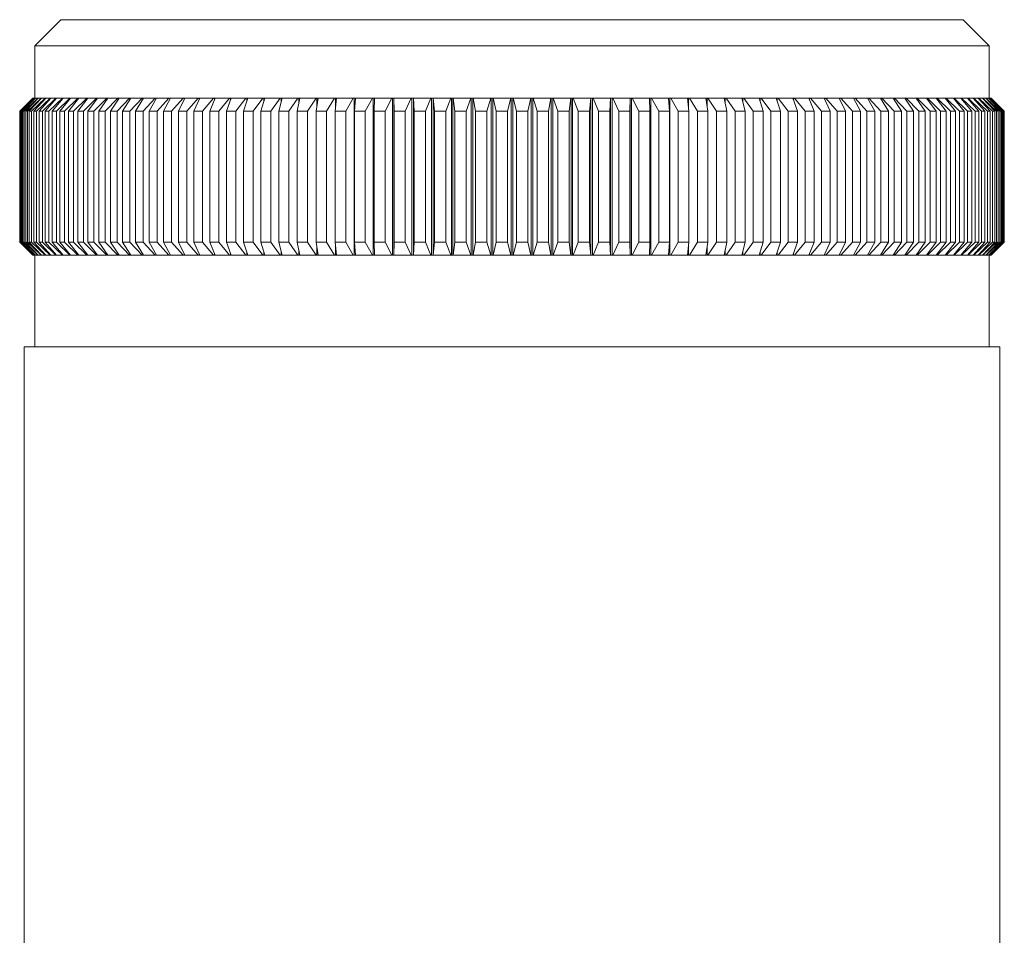
# Model space of a CAD drawing. Units: millimetres. Extents: x 10 to 584, y 10 to 410.
# Drawn here: x 496 to 533, y 232 to 267 of the extents above; entities that cross this region are included whole.
import ezdxf

# ---------------------------------------------------------------- set-up
doc = ezdxf.new("R2010")
doc.units = ezdxf.units.MM
doc.header["$LTSCALE"] = 2

msp = doc.modelspace()

# ---------------------------------------------------------------- linework, layer by layer
at = {"color": 7, "linetype": 'Continuous', "lineweight": 15}
for p, q in [((497.191, 267.231), (496.191, 266.231)), ((497.191, 267.231), (531.691, 267.231)), ((532.691, 266.231), (531.691, 267.231)), ((496.191, 266.231), (496.191, 264.231)), ((532.691, 266.231), (496.191, 266.231)), ((532.691, 264.231), (532.691, 266.231)), ((496.116, 264.231), (495.616, 263.731)), ((495.618, 263.731), (496.12, 264.231)), ((496.121, 264.231), (495.625, 263.731)), ((495.643, 263.731), (496.15, 264.231)), ((496.155, 264.231), (495.666, 263.731)), ((495.702, 263.731), (496.212, 264.231)), ((496.221, 264.231), (495.739, 263.731)), ((495.793, 263.731), (496.307, 264.231)), ((496.319, 264.231), (495.845, 263.731)), ((495.918, 263.731), (496.433, 264.231)), ((496.449, 264.231), (495.984, 263.731)), ((496.074, 263.731), (496.591, 264.231)), ((496.116, 264.231), (496.12, 264.231)), ((496.121, 264.231), (496.12, 264.231)), ((496.121, 264.231), (496.15, 264.231)), ((496.155, 264.231), (496.15, 264.231)), ((496.611, 264.231), (496.155, 263.731)), ((496.155, 264.231), (496.212, 264.231)), ((496.221, 264.231), (496.212, 264.231)), ((496.221, 264.231), (496.307, 264.231)), ((496.263, 263.731), (496.78, 264.231)), ((496.319, 264.231), (496.307, 264.231)), ((496.319, 264.231), (496.433, 264.231)), ((496.803, 264.231), (496.358, 263.731)), ((496.449, 264.231), (496.433, 264.231)), ((496.449, 264.231), (496.591, 264.231)), ((496.484, 263.731), (497, 264.231)), ((496.611, 264.231), (496.591, 264.231)), ((497.027, 264.231), (496.593, 263.731)), ((496.611, 264.231), (496.78, 264.231)), ((496.736, 263.731), (497.251, 264.231)), ((496.803, 264.231), (496.78, 264.231)), ((496.803, 264.231), (497, 264.231)), ((497.281, 264.231), (496.86, 263.731)), ((497.027, 264.231), (497, 264.231)), ((497.02, 263.731), (497.532, 264.231)), ((497.027, 264.231), (497.251, 264.231)), ((497.565, 264.231), (497.157, 263.731)), ((497.281, 264.231), (497.251, 264.231)), ((497.281, 264.231), (497.532, 264.231)), ((497.334, 263.731), (497.842, 264.231)), ((497.879, 264.231), (497.484, 263.731)), ((497.565, 264.231), (497.532, 264.231)), ((497.565, 264.231), (497.842, 264.231)), ((497.677, 263.731), (498.182, 264.231)), ((498.222, 264.231), (497.841, 263.731)), ((497.879, 264.231), (497.842, 264.231)), ((497.879, 264.231), (498.182, 264.231)), ((498.051, 263.731), (498.55, 264.231)), ((498.222, 264.231), (498.182, 264.231)), ((498.222, 264.231), (498.55, 264.231)), ((498.593, 264.231), (498.228, 263.731)), ((498.453, 263.731), (498.946, 264.231)), ((498.593, 264.231), (498.55, 264.231)), ((498.593, 264.231), (498.946, 264.231)), ((498.992, 264.231), (498.642, 263.731)), ((498.883, 263.731), (499.369, 264.231)), ((498.992, 264.231), (498.946, 264.231)), ((498.992, 264.231), (499.369, 264.231)), ((499.419, 264.231), (499.085, 263.731)), ((499.341, 263.731), (499.819, 264.231)), ((499.419, 264.231), (499.369, 264.231)), ((499.419, 264.231), (499.819, 264.231)), ((499.871, 264.231), (499.554, 263.731)), ((499.87, 264.231), (499.819, 264.231)), ((499.824, 263.731), (500.294, 264.231)), ((499.871, 264.231), (499.87, 264.231)), ((499.871, 264.231), (500.294, 264.231)), ((500.349, 264.231), (500.05, 263.731)), ((500.344, 264.231), (500.294, 264.231)), ((500.334, 263.731), (500.795, 264.231)), ((500.349, 264.231), (500.344, 264.231)), ((500.349, 264.231), (500.795, 264.231)), ((500.852, 264.231), (500.571, 263.731)), ((500.843, 264.231), (500.795, 264.231)), ((500.852, 264.231), (500.843, 264.231)), ((500.852, 264.231), (501.319, 264.231)), ((500.868, 263.731), (501.319, 264.231)), ((501.379, 264.231), (501.116, 263.731)), ((501.366, 264.231), (501.319, 264.231)), ((501.379, 264.231), (501.366, 264.231)), ((501.379, 264.231), (501.866, 264.231)), ((501.427, 263.731), (501.866, 264.231)), ((501.929, 264.231), (501.684, 263.731)), ((501.912, 264.231), (501.866, 264.231)), ((501.929, 264.231), (501.912, 264.231)), ((501.929, 264.231), (502.435, 264.231)), ((502.007, 263.731), (502.435, 264.231)), ((502.5, 264.231), (502.275, 263.731)), ((502.48, 264.231), (502.435, 264.231)), ((502.5, 264.231), (502.48, 264.231)), ((502.5, 264.231), (503.025, 264.231)), ((502.61, 263.731), (503.025, 264.231)), ((503.093, 264.231), (502.887, 263.731)), ((503.069, 264.231), (503.025, 264.231)), ((503.093, 264.231), (503.069, 264.231)), ((503.093, 264.231), (503.635, 264.231)), ((503.234, 263.731), (503.635, 264.231)), ((503.705, 264.231), (503.52, 263.731)), ((503.678, 264.231), (503.635, 264.231)), ((503.705, 264.231), (503.678, 264.231)), ((503.705, 264.231), (504.265, 264.231)), ((503.877, 263.731), (504.265, 264.231)), ((504.337, 264.231), (504.172, 263.731)), ((504.306, 264.231), (504.265, 264.231)), ((504.337, 264.231), (504.306, 264.231)), ((504.337, 264.231), (504.912, 264.231)), ((504.539, 263.731), (504.912, 264.231)), ((504.986, 264.231), (504.841, 263.731)), ((504.951, 264.231), (504.912, 264.231)), ((504.986, 264.231), (504.951, 264.231)), ((504.986, 264.231), (505.576, 264.231)), ((505.218, 263.731), (505.576, 264.231)), ((505.651, 264.231), (505.528, 263.731)), ((505.613, 264.231), (505.576, 264.231)), ((505.649, 264.231), (505.613, 264.231)), ((505.651, 264.231), (505.649, 264.231)), ((505.651, 264.231), (506.255, 264.231)), ((505.913, 263.731), (506.255, 264.231)), ((506.332, 264.231), (506.23, 263.731)), ((506.291, 264.231), (506.255, 264.231)), ((506.327, 264.231), (506.291, 264.231)), ((506.332, 264.231), (506.327, 264.231)), ((506.332, 264.231), (506.949, 264.231)), ((506.623, 263.731), (506.949, 264.231)), ((507.027, 264.231), (506.947, 263.731)), ((506.983, 264.231), (506.949, 264.231)), ((507.019, 264.231), (506.983, 264.231)), ((507.028, 264.231), (507.019, 264.231)), ((507.027, 264.231), (507.656, 264.231)), ((507.347, 263.731), (507.656, 264.231)), ((507.688, 264.231), (507.656, 264.231)), ((507.736, 264.231), (507.676, 263.731)), ((507.723, 264.231), (507.688, 264.231)), ((507.736, 264.231), (507.723, 264.231)), ((507.736, 264.231), (508.374, 264.231)), ((508.084, 263.731), (508.374, 264.231)), ((508.405, 264.231), (508.374, 264.231)), ((508.405, 264.231), (508.405, 258.231)), ((508.44, 264.231), (508.405, 264.231)), ((508.456, 264.231), (508.418, 263.731)), ((508.456, 264.231), (508.44, 264.231)), ((508.456, 264.231), (509.104, 264.231)), ((508.831, 263.731), (509.104, 264.231)), ((509.132, 264.231), (509.104, 264.231)), ((509.132, 264.231), (509.132, 258.231)), ((509.167, 264.231), (509.132, 264.231)), ((509.186, 264.231), (509.167, 264.231)), ((509.186, 264.231), (509.17, 263.731)), ((509.186, 264.231), (509.842, 264.231)), ((509.589, 263.731), (509.842, 264.231)), ((509.869, 264.231), (509.842, 264.231)), ((509.869, 264.231), (509.869, 258.231)), ((509.903, 264.231), (509.869, 264.231)), ((509.925, 264.231), (509.903, 264.231)), ((509.925, 264.231), (509.925, 258.231)), ((509.926, 264.231), (509.925, 264.231)), ((509.926, 264.231), (509.931, 263.731)), ((509.926, 264.231), (510.589, 264.231)), ((510.355, 263.731), (510.589, 264.231)), ((510.614, 264.231), (510.589, 264.231)), ((510.614, 264.231), (510.614, 258.231)), ((510.647, 264.231), (510.614, 264.231)), ((510.671, 264.231), (510.647, 264.231)), ((510.671, 264.231), (510.671, 258.231)), ((510.674, 264.231), (510.671, 264.231)), ((510.674, 264.231), (510.701, 263.731)), ((510.674, 264.231), (511.343, 264.231)), ((511.128, 263.731), (511.343, 264.231)), ((511.366, 264.231), (511.343, 264.231)), ((511.366, 264.231), (511.366, 258.231)), ((511.398, 264.231), (511.366, 264.231)), ((511.423, 264.231), (511.398, 264.231)), ((511.423, 264.231), (511.423, 258.231)), ((511.428, 264.231), (511.423, 264.231)), ((511.428, 264.231), (511.477, 263.731)), ((511.428, 264.231), (512.102, 264.231)), ((511.907, 263.731), (512.102, 264.231)), ((512.123, 264.231), (512.102, 264.231)), ((512.123, 264.231), (512.123, 258.231)), ((512.154, 264.231), (512.123, 264.231)), ((512.18, 264.231), (512.154, 264.231)), ((512.18, 264.231), (512.18, 258.231)), ((512.188, 264.231), (512.18, 264.231)), ((512.188, 264.231), (512.258, 263.731)), ((512.188, 264.231), (512.865, 264.231)), ((512.69, 263.731), (512.865, 264.231)), ((512.884, 264.231), (512.865, 264.231)), ((512.884, 264.231), (512.884, 258.231)), ((512.914, 264.231), (512.884, 264.231)), ((512.941, 264.231), (512.914, 264.231)), ((512.941, 264.231), (512.941, 258.231)), ((512.951, 264.231), (512.941, 264.231)), ((512.951, 264.231), (513.043, 263.731)), ((512.951, 264.231), (513.631, 264.231)), ((513.476, 263.731), (513.631, 264.231)), ((513.647, 264.231), (513.631, 264.231)), ((513.647, 264.231), (513.647, 258.231)), ((513.677, 264.231), (513.647, 264.231)), ((513.705, 264.231), (513.677, 264.231)), ((513.705, 264.231), (513.705, 258.231)), ((513.717, 264.231), (513.705, 264.231)), ((513.717, 264.231), (513.83, 263.731)), ((513.717, 264.231), (514.398, 264.231)), ((514.265, 263.731), (514.398, 264.231)), ((514.412, 264.231), (514.398, 264.231)), ((514.412, 264.231), (514.412, 258.231)), ((514.441, 264.231), (514.412, 264.231)), ((514.47, 264.231), (514.441, 264.231)), ((514.47, 264.231), (514.47, 258.231)), ((514.485, 264.231), (514.47, 264.231)), ((514.485, 264.231), (514.618, 263.731)), ((514.485, 264.231), (515.166, 264.231)), ((515.053, 263.731), (515.166, 264.231)), ((515.178, 264.231), (515.166, 264.231)), ((515.178, 264.231), (515.178, 258.231)), ((515.206, 264.231), (515.178, 264.231)), ((515.236, 264.231), (515.206, 264.231)), ((515.236, 264.231), (515.236, 258.231)), ((515.252, 264.231), (515.236, 264.231)), ((515.252, 264.231), (515.406, 263.731)), ((515.252, 264.231), (515.932, 264.231)), ((515.84, 263.731), (515.932, 264.231)), ((515.942, 264.231), (515.932, 264.231)), ((515.942, 264.231), (515.942, 258.231)), ((515.969, 264.231), (515.942, 264.231)), ((515.999, 264.231), (515.969, 264.231)), ((515.999, 264.231), (515.999, 258.231)), ((516.018, 264.231), (515.999, 264.231)), ((516.018, 264.231), (516.193, 263.731)), ((516.018, 264.231), (516.695, 264.231)), ((516.625, 263.731), (516.695, 264.231)), ((516.703, 264.231), (516.695, 264.231)), ((516.703, 264.231), (516.703, 258.231)), ((516.729, 264.231), (516.703, 264.231)), ((516.76, 264.231), (516.729, 264.231)), ((516.76, 264.231), (516.76, 258.231)), ((516.781, 264.231), (516.76, 264.231)), ((516.781, 264.231), (516.976, 263.731)), ((516.781, 264.231), (517.455, 264.231)), ((517.406, 263.731), (517.455, 264.231)), ((517.46, 264.231), (517.455, 264.231)), ((517.46, 264.231), (517.46, 258.231)), ((517.485, 264.231), (517.46, 264.231)), ((517.517, 264.231), (517.485, 264.231)), ((517.517, 264.231), (517.517, 258.231)), ((517.54, 264.231), (517.517, 264.231)), ((517.54, 264.231), (517.755, 263.731)), ((517.54, 264.231), (518.209, 264.231)), ((518.182, 263.731), (518.209, 264.231)), ((518.212, 264.231), (518.209, 264.231)), ((518.212, 264.231), (518.212, 258.231)), ((518.236, 264.231), (518.212, 264.231)), ((518.269, 264.231), (518.236, 264.231)), ((518.269, 264.231), (518.269, 258.231)), ((518.294, 264.231), (518.269, 264.231)), ((518.294, 264.231), (518.528, 263.731)), ((518.294, 264.231), (518.957, 264.231)), ((518.952, 263.731), (518.957, 264.231)), ((518.958, 264.231), (518.957, 264.231)), ((518.958, 264.231), (518.958, 258.231)), ((518.98, 264.231), (518.958, 264.231)), ((519.014, 264.231), (518.98, 264.231)), ((519.014, 264.231), (519.014, 258.231)), ((519.04, 264.231), (519.014, 264.231)), ((519.04, 264.231), (519.294, 263.731)), ((519.04, 264.231), (519.697, 264.231)), ((519.713, 263.731), (519.697, 264.231)), ((519.716, 264.231), (519.697, 264.231)), ((519.75, 264.231), (519.716, 264.231)), ((519.75, 264.231), (519.75, 258.231)), ((519.779, 264.231), (519.75, 264.231)), ((519.779, 264.231), (520.052, 263.731)), ((519.779, 264.231), (520.427, 264.231)), ((520.465, 263.731), (520.427, 264.231)), ((520.443, 264.231), (520.427, 264.231)), ((520.478, 264.231), (520.443, 264.231)), ((520.478, 264.231), (520.478, 258.231)), ((520.509, 264.231), (520.478, 264.231)), ((520.509, 264.231), (520.799, 263.731)), ((520.509, 264.231), (521.147, 264.231)), ((521.207, 263.731), (521.147, 264.231)), ((521.16, 264.231), (521.147, 264.231)), ((521.195, 264.231), (521.16, 264.231)), ((521.227, 264.231), (521.195, 264.231)), ((521.227, 264.231), (521.536, 263.731)), ((521.227, 264.231), (521.856, 264.231)), ((521.864, 264.231), (521.855, 264.231)), ((521.936, 263.731), (521.856, 264.231)), ((521.9, 264.231), (521.864, 264.231)), ((521.934, 264.231), (521.9, 264.231)), ((521.934, 264.231), (522.26, 263.731)), ((521.934, 264.231), (522.551, 264.231)), ((522.556, 264.231), (522.55, 264.231)), ((522.653, 263.731), (522.551, 264.231)), ((522.592, 264.231), (522.556, 264.231)), ((522.628, 264.231), (522.592, 264.231)), ((522.628, 264.231), (522.97, 263.731)), ((522.628, 264.231), (523.232, 264.231)), ((523.355, 263.731), (523.232, 264.231)), ((523.233, 264.231), (523.232, 264.231)), ((523.27, 264.231), (523.233, 264.231)), ((523.307, 264.231), (523.27, 264.231)), ((523.307, 264.231), (523.665, 263.731)), ((523.307, 264.231), (523.897, 264.231)), ((524.042, 263.731), (523.897, 264.231)), ((523.932, 264.231), (523.897, 264.231)), ((523.971, 264.231), (523.932, 264.231)), ((523.971, 264.231), (524.344, 263.731)), ((523.971, 264.231), (524.546, 264.231)), ((524.711, 263.731), (524.546, 264.231)), ((524.577, 264.231), (524.546, 264.231)), ((524.618, 264.231), (524.577, 264.231)), ((524.618, 264.231), (525.006, 263.731)), ((524.618, 264.231), (525.178, 264.231)), ((525.363, 263.731), (525.178, 264.231)), ((525.205, 264.231), (525.178, 264.231)), ((525.247, 264.231), (525.205, 264.231)), ((525.247, 264.231), (525.649, 263.731)), ((525.247, 264.231), (525.79, 264.231)), ((525.995, 263.731), (525.79, 264.231)), ((525.814, 264.231), (525.79, 264.231)), ((525.858, 264.231), (525.814, 264.231)), ((525.858, 264.231), (526.273, 263.731)), ((525.858, 264.231), (526.383, 264.231)), ((526.608, 263.731), (526.383, 264.231)), ((526.403, 264.231), (526.383, 264.231)), ((526.448, 264.231), (526.403, 264.231)), ((526.448, 264.231), (526.875, 263.731)), ((526.448, 264.231), (526.954, 264.231)), ((527.199, 263.731), (526.954, 264.231)), ((526.971, 264.231), (526.954, 264.231)), ((527.017, 264.231), (526.971, 264.231)), ((527.017, 264.231), (527.456, 263.731)), ((527.017, 264.231), (527.504, 264.231)), ((527.767, 263.731), (527.504, 264.231)), ((527.517, 264.231), (527.504, 264.231)), ((527.564, 264.231), (527.517, 264.231)), ((527.564, 264.231), (528.015, 263.731)), ((527.564, 264.231), (528.031, 264.231)), ((528.312, 263.731), (528.031, 264.231)), ((528.04, 264.231), (528.031, 264.231)), ((528.088, 264.231), (528.04, 264.231)), ((528.088, 264.231), (528.549, 263.731)), ((528.088, 264.231), (528.534, 264.231)), ((528.833, 263.731), (528.534, 264.231)), ((528.539, 264.231), (528.534, 264.231)), ((528.589, 264.231), (528.539, 264.231)), ((528.589, 264.231), (529.058, 263.731)), ((528.589, 264.231), (529.012, 264.231)), ((529.329, 263.731), (529.012, 264.231)), ((529.013, 264.231), (529.012, 264.231)), ((529.064, 264.231), (529.013, 264.231)), ((529.064, 264.231), (529.542, 263.731)), ((529.064, 264.231), (529.464, 264.231)), ((529.798, 263.731), (529.464, 264.231)), ((529.514, 264.231), (529.464, 264.231)), ((529.514, 264.231), (530, 263.731)), ((529.514, 264.231), (529.891, 264.231)), ((530.24, 263.731), (529.891, 264.231)), ((529.937, 264.231), (529.891, 264.231)), ((529.937, 264.231), (530.43, 263.731)), ((529.937, 264.231), (530.29, 264.231)), ((530.655, 263.731), (530.29, 264.231)), ((530.333, 264.231), (530.29, 264.231)), ((530.333, 264.231), (530.832, 263.731)), ((530.333, 264.231), (530.661, 264.231)), ((531.042, 263.731), (530.661, 264.231)), ((530.701, 264.231), (530.661, 264.231)), ((530.701, 264.231), (531.205, 263.731)), ((530.701, 264.231), (531.004, 264.231)), ((531.399, 263.731), (531.004, 264.231)), ((531.041, 264.231), (531.004, 264.231)), ((531.041, 264.231), (531.549, 263.731)), ((531.041, 264.231), (531.318, 264.231)), ((531.726, 263.731), (531.318, 264.231)), ((531.351, 264.231), (531.318, 264.231)), ((531.351, 264.231), (531.863, 263.731)), ((531.351, 264.231), (531.602, 264.231)), ((532.023, 263.731), (531.602, 264.231)), ((531.632, 264.231), (531.602, 264.231)), ((531.632, 264.231), (532.147, 263.731)), ((531.632, 264.231), (531.856, 264.231)), ((532.29, 263.731), (531.856, 264.231)), ((531.883, 264.231), (531.856, 264.231)), ((531.883, 264.231), (532.399, 263.731)), ((531.883, 264.231), (532.08, 264.231)), ((532.525, 263.731), (532.08, 264.231)), ((532.103, 264.231), (532.08, 264.231)), ((532.103, 264.231), (532.62, 263.731)), ((532.103, 264.231), (532.272, 264.231)), ((532.728, 263.731), (532.272, 264.231)), ((532.292, 264.231), (532.272, 264.231)), ((532.292, 264.231), (532.809, 263.731)), ((532.292, 264.231), (532.434, 264.231)), ((532.899, 263.731), (532.434, 264.231)), ((532.45, 264.231), (532.434, 264.231)), ((532.45, 264.231), (532.965, 263.731)), ((532.45, 264.231), (532.564, 264.231)), ((533.038, 263.731), (532.564, 264.231)), ((532.576, 264.231), (532.564, 264.231)), ((532.576, 264.231), (533.09, 263.731)), ((532.576, 264.231), (532.662, 264.231)), ((533.144, 263.731), (532.662, 264.231)), ((532.671, 264.231), (532.662, 264.231)), ((532.671, 264.231), (533.181, 263.731)), ((532.671, 264.231), (532.728, 264.231)), ((533.217, 263.731), (532.728, 264.231)), ((532.733, 264.231), (532.728, 264.231)), ((532.733, 264.231), (533.24, 263.731)), ((532.733, 264.231), (532.762, 264.231)), ((533.258, 263.731), (532.762, 264.231)), ((532.763, 264.231), (532.762, 264.231)), ((532.763, 264.231), (533.265, 263.731)), ((532.763, 264.231), (532.766, 264.231)), ((533.266, 263.731), (532.766, 264.231)), ((495.616, 263.731), (495.616, 258.731)), ((495.618, 263.731), (495.616, 263.731)), ((495.618, 263.731), (495.618, 258.731)), ((495.643, 263.731), (495.625, 263.731)), ((495.625, 263.731), (495.625, 258.731)), ((495.643, 263.731), (495.643, 258.731)), ((495.702, 263.731), (495.666, 263.731)), ((495.666, 263.731), (495.666, 258.731)), ((495.702, 263.731), (495.702, 258.731)), ((495.793, 263.731), (495.739, 263.731)), ((495.739, 263.731), (495.739, 258.731)), ((495.793, 263.731), (495.793, 258.731)), ((495.918, 263.731), (495.845, 263.731)), ((495.845, 263.731), (495.845, 258.731)), ((495.918, 263.731), (495.918, 258.731)), ((496.074, 263.731), (495.984, 263.731)), ((495.984, 263.731), (495.984, 258.731)), ((496.074, 263.731), (496.074, 258.731)), ((496.263, 263.731), (496.155, 263.731)), ((496.155, 263.731), (496.155, 258.731)), ((496.263, 263.731), (496.263, 258.731)), ((496.484, 263.731), (496.358, 263.731)), ((496.358, 263.731), (496.358, 258.731)), ((496.484, 263.731), (496.484, 258.731)), ((496.736, 263.731), (496.593, 263.731)), ((496.593, 263.731), (496.593, 258.731)), ((496.736, 263.731), (496.736, 258.731)), ((497.02, 263.731), (496.86, 263.731)), ((496.86, 263.731), (496.86, 258.731)), ((497.02, 263.731), (497.02, 258.731)), ((497.334, 263.731), (497.157, 263.731)), ((497.157, 263.731), (497.157, 258.731)), ((497.334, 263.731), (497.334, 258.731)), ((497.677, 263.731), (497.484, 263.731)), ((497.484, 263.731), (497.484, 258.731)), ((497.677, 263.731), (497.677, 258.731)), ((498.051, 263.731), (497.841, 263.731)), ((497.841, 263.731), (497.841, 258.731)), ((498.051, 263.731), (498.051, 258.731)), ((498.453, 263.731), (498.228, 263.731)), ((498.228, 263.731), (498.228, 258.731)), ((498.453, 263.731), (498.453, 258.731)), ((498.883, 263.731), (498.642, 263.731)), ((498.642, 263.731), (498.642, 258.731)), ((498.883, 263.731), (498.883, 258.731)), ((499.341, 263.731), (499.085, 263.731)), ((499.085, 263.731), (499.085, 258.731)), ((499.341, 263.731), (499.341, 258.731)), ((499.824, 263.731), (499.554, 263.731)), ((499.554, 263.731), (499.554, 258.731)), ((499.824, 263.731), (499.824, 258.731)), ((500.334, 263.731), (500.05, 263.731)), ((500.05, 263.731), (500.05, 258.731)), ((500.334, 263.731), (500.334, 258.731)), ((500.868, 263.731), (500.571, 263.731)), ((500.571, 263.731), (500.571, 258.731)), ((500.868, 263.731), (500.868, 258.731)), ((501.427, 263.731), (501.116, 263.731)), ((501.116, 263.731), (501.116, 258.731)), ((501.427, 263.731), (501.427, 258.731)), ((502.007, 263.731), (501.684, 263.731)), ((501.684, 263.731), (501.684, 258.731)), ((502.007, 263.731), (502.007, 258.731)), ((502.61, 263.731), (502.275, 263.731)), ((502.275, 263.731), (502.275, 258.731)), ((502.61, 263.731), (502.61, 258.731)), ((503.234, 263.731), (502.887, 263.731)), ((502.887, 263.731), (502.887, 258.731)), ((503.234, 263.731), (503.234, 258.731)), ((503.877, 263.731), (503.52, 263.731)), ((503.52, 263.731), (503.52, 258.731)), ((503.877, 263.731), (503.877, 258.731)), ((504.539, 263.731), (504.172, 263.731)), ((504.172, 263.731), (504.172, 258.731)), ((504.539, 263.731), (504.539, 258.731)), ((505.218, 263.731), (504.841, 263.731)), ((504.841, 263.731), (504.841, 258.731)), ((505.218, 263.731), (505.218, 258.731)), ((505.913, 263.731), (505.528, 263.731)), ((505.528, 263.731), (505.528, 258.731)), ((505.913, 263.731), (505.913, 258.731)), ((506.623, 263.731), (506.23, 263.731)), ((506.23, 263.731), (506.23, 258.731)), ((506.623, 263.731), (506.623, 258.731)), ((507.347, 263.731), (506.947, 263.731)), ((506.947, 263.731), (506.947, 258.731)), ((507.347, 263.731), (507.347, 258.731)), ((508.084, 263.731), (507.676, 263.731)), ((507.676, 263.731), (507.676, 258.731)), ((508.084, 263.731), (508.084, 258.731)), ((508.831, 263.731), (508.418, 263.731)), ((508.418, 263.731), (508.418, 258.731)), ((508.831, 263.731), (508.831, 258.731)), ((509.589, 263.731), (509.17, 263.731)), ((509.17, 263.731), (509.17, 258.731)), ((509.589, 263.731), (509.589, 258.731)), ((510.355, 263.731), (509.931, 263.731)), ((509.931, 263.731), (509.931, 258.731)), ((510.355, 263.731), (510.355, 258.731)), ((511.128, 263.731), (510.701, 263.731)), ((510.701, 263.731), (510.701, 258.731)), ((511.128, 263.731), (511.128, 258.731)), ((511.907, 263.731), (511.477, 263.731)), ((511.477, 263.731), (511.477, 258.731)), ((511.907, 263.731), (511.907, 258.731)), ((512.69, 263.731), (512.258, 263.731)), ((512.258, 263.731), (512.258, 258.731)), ((512.69, 263.731), (512.69, 258.731)), ((513.476, 263.731), (513.043, 263.731)), ((513.043, 263.731), (513.043, 258.731)), ((513.476, 263.731), (513.476, 258.731)), ((514.265, 263.731), (513.83, 263.731)), ((513.83, 263.731), (513.83, 258.731)), ((514.265, 263.731), (514.265, 258.731)), ((514.618, 263.731), (514.618, 258.731)), ((515.053, 263.731), (514.618, 263.731)), ((515.053, 263.731), (515.053, 258.731)), ((515.406, 263.731), (515.406, 258.731)), ((515.84, 263.731), (515.406, 263.731)), ((515.84, 263.731), (515.84, 258.731)), ((516.193, 263.731), (516.193, 258.731)), ((516.625, 263.731), (516.193, 263.731)), ((516.625, 263.731), (516.625, 258.731)), ((517.406, 263.731), (516.976, 263.731)), ((516.976, 263.731), (516.976, 258.731)), ((517.406, 263.731), (517.406, 258.731)), ((517.755, 263.731), (517.755, 258.731)), ((518.182, 263.731), (517.755, 263.731)), ((518.182, 263.731), (518.182, 258.731)), ((518.952, 263.731), (518.528, 263.731)), ((518.528, 263.731), (518.528, 258.731)), ((518.952, 263.731), (518.952, 258.731)), ((519.713, 263.731), (519.294, 263.731)), ((519.294, 263.731), (519.294, 258.731)), ((519.713, 263.731), (519.713, 258.731)), ((520.465, 263.731), (520.052, 263.731)), ((520.052, 263.731), (520.052, 258.731)), ((520.465, 263.731), (520.465, 258.731)), ((520.799, 263.731), (520.799, 258.731)), ((521.207, 263.731), (520.799, 263.731)), ((521.207, 263.731), (521.207, 258.731)), ((521.936, 263.731), (521.536, 263.731)), ((521.536, 263.731), (521.536, 258.731)), ((521.936, 263.731), (521.936, 258.731)), ((522.26, 263.731), (522.26, 258.731)), ((522.653, 263.731), (522.26, 263.731)), ((522.653, 263.731), (522.653, 258.731)), ((522.97, 263.731), (522.97, 258.731)), ((523.355, 263.731), (522.97, 263.731)), ((523.355, 263.731), (523.355, 258.731)), ((523.665, 263.731), (523.665, 258.731)), ((524.042, 263.731), (523.665, 263.731)), ((524.042, 263.731), (524.042, 258.731)), ((524.344, 263.731), (524.344, 258.731)), ((524.711, 263.731), (524.344, 263.731)), ((524.711, 263.731), (524.711, 258.731)), ((525.006, 263.731), (525.006, 258.731)), ((525.363, 263.731), (525.006, 263.731)), ((525.363, 263.731), (525.363, 258.731)), ((525.995, 263.731), (525.649, 263.731)), ((525.649, 263.731), (525.649, 258.731)), ((525.995, 263.731), (525.995, 258.731)), ((526.608, 263.731), (526.273, 263.731)), ((526.273, 263.731), (526.273, 258.731)), ((526.608, 263.731), (526.608, 258.731)), ((527.199, 263.731), (526.875, 263.731)), ((526.875, 263.731), (526.875, 258.731)), ((527.199, 263.731), (527.199, 258.731)), ((527.767, 263.731), (527.456, 263.731)), ((527.456, 263.731), (527.456, 258.731)), ((527.767, 263.731), (527.767, 258.731)), ((528.015, 263.731), (528.015, 258.731)), ((528.312, 263.731), (528.015, 263.731)), ((528.312, 263.731), (528.312, 258.731)), ((528.549, 263.731), (528.549, 258.731)), ((528.833, 263.731), (528.549, 263.731)), ((528.833, 263.731), (528.833, 258.731)), ((529.329, 263.731), (529.058, 263.731)), ((529.058, 263.731), (529.058, 258.731)), ((529.329, 263.731), (529.329, 258.731)), ((529.798, 263.731), (529.542, 263.731)), ((529.542, 263.731), (529.542, 258.731)), ((529.798, 263.731), (529.798, 258.731)), ((530, 263.731), (530, 258.731)), ((530.24, 263.731), (530, 263.731)), ((530.24, 263.731), (530.24, 258.731)), ((530.655, 263.731), (530.43, 263.731)), ((530.43, 263.731), (530.43, 258.731)), ((530.655, 263.731), (530.655, 258.731)), ((530.832, 263.731), (530.832, 258.731)), ((531.042, 263.731), (530.832, 263.731)), ((531.042, 263.731), (531.042, 258.731)), ((531.399, 263.731), (531.205, 263.731)), ((531.205, 263.731), (531.205, 258.731)), ((531.399, 263.731), (531.399, 258.731)), ((531.549, 263.731), (531.549, 258.731)), ((531.726, 263.731), (531.549, 263.731)), ((531.726, 263.731), (531.726, 258.731)), ((532.023, 263.731), (531.863, 263.731)), ((531.863, 263.731), (531.863, 258.731)), ((532.023, 263.731), (532.023, 258.731)), ((532.29, 263.731), (532.147, 263.731)), ((532.147, 263.731), (532.147, 258.731)), ((532.29, 263.731), (532.29, 258.731)), ((532.399, 263.731), (532.399, 258.731)), ((532.525, 263.731), (532.399, 263.731)), ((532.525, 263.731), (532.525, 258.731)), ((532.728, 263.731), (532.62, 263.731)), ((532.62, 263.731), (532.62, 258.731)), ((532.728, 263.731), (532.728, 258.731)), ((532.809, 263.731), (532.809, 258.731)), ((532.899, 263.731), (532.809, 263.731)), ((532.899, 263.731), (532.899, 258.731)), ((532.965, 263.731), (532.965, 258.731)), ((533.038, 263.731), (532.965, 263.731)), ((533.038, 263.731), (533.038, 258.731)), ((533.09, 263.731), (533.09, 258.731)), ((533.144, 263.731), (533.09, 263.731)), ((533.144, 263.731), (533.144, 258.731)), ((533.181, 263.731), (533.181, 258.731)), ((533.217, 263.731), (533.181, 263.731)), ((533.217, 263.731), (533.217, 258.731)), ((533.24, 263.731), (533.24, 258.731)), ((533.258, 263.731), (533.24, 263.731)), ((533.258, 263.731), (533.258, 258.731)), ((533.265, 263.731), (533.265, 258.731)), ((533.266, 263.731), (533.265, 263.731)), ((533.266, 258.731), (533.266, 263.731)), ((495.616, 258.731), (496.116, 258.231)), ((495.616, 258.731), (495.618, 258.731)), ((496.12, 258.231), (495.618, 258.731)), ((495.625, 258.731), (496.121, 258.231)), ((495.625, 258.731), (495.643, 258.731)), ((496.15, 258.231), (495.643, 258.731)), ((495.666, 258.731), (496.155, 258.231)), ((495.666, 258.731), (495.702, 258.731)), ((496.212, 258.231), (495.702, 258.731)), ((495.739, 258.731), (496.221, 258.231)), ((495.739, 258.731), (495.793, 258.731)), ((496.307, 258.231), (495.793, 258.731)), ((495.845, 258.731), (496.319, 258.231)), ((495.845, 258.731), (495.918, 258.731)), ((496.433, 258.231), (495.918, 258.731)), ((495.984, 258.731), (496.449, 258.231)), ((495.984, 258.731), (496.074, 258.731)), ((496.591, 258.231), (496.074, 258.731)), ((496.155, 258.731), (496.611, 258.231)), ((496.155, 258.731), (496.263, 258.731)), ((496.78, 258.231), (496.263, 258.731)), ((496.358, 258.731), (496.484, 258.731)), ((496.358, 258.731), (496.803, 258.231)), ((497, 258.231), (496.484, 258.731)), ((496.593, 258.731), (497.027, 258.231)), ((496.593, 258.731), (496.736, 258.731)), ((497.251, 258.231), (496.736, 258.731)), ((496.86, 258.731), (497.02, 258.731)), ((496.86, 258.731), (497.281, 258.231)), ((497.532, 258.231), (497.02, 258.731)), ((497.157, 258.731), (497.334, 258.731)), ((497.157, 258.731), (497.565, 258.231)), ((497.842, 258.231), (497.334, 258.731)), ((497.484, 258.731), (497.879, 258.231)), ((497.484, 258.731), (497.677, 258.731)), ((498.182, 258.231), (497.677, 258.731)), ((497.841, 258.731), (498.222, 258.231)), ((497.841, 258.731), (498.051, 258.731)), ((498.55, 258.231), (498.051, 258.731)), ((498.228, 258.731), (498.453, 258.731)), ((498.228, 258.731), (498.593, 258.231)), ((498.946, 258.231), (498.453, 258.731)), ((498.642, 258.731), (498.992, 258.231)), ((498.642, 258.731), (498.883, 258.731)), ((499.369, 258.231), (498.883, 258.731)), ((499.085, 258.731), (499.341, 258.731)), ((499.085, 258.731), (499.419, 258.231)), ((499.819, 258.231), (499.341, 258.731)), ((499.554, 258.731), (499.871, 258.231)), ((499.554, 258.731), (499.824, 258.731)), ((500.294, 258.231), (499.824, 258.731)), ((500.05, 258.731), (500.349, 258.231)), ((500.05, 258.731), (500.334, 258.731)), ((500.795, 258.231), (500.334, 258.731)), ((500.571, 258.731), (500.868, 258.731)), ((500.571, 258.731), (500.852, 258.231)), ((501.319, 258.231), (500.868, 258.731)), ((501.116, 258.731), (501.427, 258.731)), ((501.116, 258.731), (501.379, 258.231)), ((501.866, 258.231), (501.427, 258.731)), ((501.684, 258.731), (502.007, 258.731)), ((501.684, 258.731), (501.929, 258.231)), ((502.435, 258.231), (502.007, 258.731)), ((502.275, 258.731), (502.61, 258.731)), ((502.275, 258.731), (502.5, 258.231)), ((503.025, 258.231), (502.61, 258.731)), ((502.887, 258.731), (503.093, 258.231)), ((502.887, 258.731), (503.234, 258.731)), ((503.635, 258.231), (503.234, 258.731)), ((503.52, 258.731), (503.705, 258.231)), ((503.52, 258.731), (503.877, 258.731)), ((504.265, 258.231), (503.877, 258.731)), ((504.172, 258.731), (504.539, 258.731)), ((504.172, 258.731), (504.337, 258.231)), ((504.912, 258.231), (504.539, 258.731)), ((504.841, 258.731), (505.218, 258.731)), ((504.841, 258.731), (504.986, 258.231)), ((505.576, 258.231), (505.218, 258.731)), ((505.528, 258.731), (505.913, 258.731)), ((505.528, 258.731), (505.651, 258.231)), ((506.255, 258.231), (505.913, 258.731)), ((506.23, 258.731), (506.623, 258.731)), ((506.23, 258.731), (506.332, 258.231)), ((506.949, 258.231), (506.623, 258.731)), ((506.947, 258.731), (507.347, 258.731)), ((506.947, 258.731), (507.027, 258.231)), ((507.656, 258.231), (507.347, 258.731)), ((507.676, 258.731), (507.736, 258.231)), ((507.676, 258.731), (508.084, 258.731)), ((508.374, 258.231), (508.084, 258.731)), ((508.418, 258.731), (508.831, 258.731)), ((508.418, 258.731), (508.456, 258.231)), ((509.104, 258.231), (508.831, 258.731)), ((509.17, 258.731), (509.589, 258.731)), ((509.17, 258.731), (509.186, 258.231)), ((509.842, 258.231), (509.589, 258.731)), ((509.931, 258.731), (509.926, 258.231)), ((509.931, 258.731), (510.355, 258.731)), ((510.589, 258.231), (510.355, 258.731)), ((510.701, 258.731), (510.674, 258.231)), ((510.701, 258.731), (511.128, 258.731)), ((511.343, 258.231), (511.128, 258.731)), ((511.477, 258.731), (511.428, 258.231)), ((511.477, 258.731), (511.907, 258.731)), ((512.102, 258.231), (511.907, 258.731)), ((512.258, 258.731), (512.188, 258.231)), ((512.258, 258.731), (512.69, 258.731)), ((512.865, 258.231), (512.69, 258.731)), ((513.043, 258.731), (512.951, 258.231)), ((513.043, 258.731), (513.476, 258.731)), ((513.631, 258.231), (513.476, 258.731)), ((513.83, 258.731), (513.717, 258.231)), ((513.83, 258.731), (514.265, 258.731)), ((514.398, 258.231), (514.265, 258.731)), ((514.618, 258.731), (514.485, 258.231)), ((514.618, 258.731), (515.053, 258.731)), ((515.166, 258.231), (515.053, 258.731)), ((515.406, 258.731), (515.252, 258.231)), ((515.406, 258.731), (515.84, 258.731)), ((515.932, 258.231), (515.84, 258.731)), ((516.193, 258.731), (516.018, 258.231)), ((516.193, 258.731), (516.625, 258.731)), ((516.695, 258.231), (516.625, 258.731)), ((516.976, 258.731), (516.781, 258.231)), ((516.976, 258.731), (517.406, 258.731)), ((517.455, 258.231), (517.406, 258.731)), ((517.755, 258.731), (517.54, 258.231)), ((517.755, 258.731), (518.182, 258.731)), ((518.209, 258.231), (518.182, 258.731)), ((518.528, 258.731), (518.294, 258.231)), ((518.528, 258.731), (518.952, 258.731)), ((518.957, 258.231), (518.952, 258.731)), ((519.294, 258.731), (519.04, 258.231)), ((519.294, 258.731), (519.713, 258.731)), ((519.697, 258.231), (519.713, 258.731)), ((520.052, 258.731), (519.779, 258.231)), ((520.052, 258.731), (520.465, 258.731)), ((520.427, 258.231), (520.465, 258.731)), ((520.799, 258.731), (520.509, 258.231)), ((520.799, 258.731), (521.207, 258.731)), ((521.147, 258.231), (521.207, 258.731)), ((521.536, 258.731), (521.227, 258.231)), ((521.536, 258.731), (521.936, 258.731)), ((521.856, 258.231), (521.936, 258.731)), ((522.26, 258.731), (521.934, 258.231)), ((522.26, 258.731), (522.653, 258.731)), ((522.551, 258.231), (522.653, 258.731)), ((522.97, 258.731), (522.628, 258.231)), ((522.97, 258.731), (523.355, 258.731)), ((523.232, 258.231), (523.355, 258.731)), ((523.665, 258.731), (523.307, 258.231)), ((523.665, 258.731), (524.042, 258.731)), ((523.897, 258.231), (524.042, 258.731)), ((524.344, 258.731), (523.971, 258.231)), ((524.344, 258.731), (524.711, 258.731)), ((524.546, 258.231), (524.711, 258.731)), ((525.006, 258.731), (524.618, 258.231)), ((525.006, 258.731), (525.363, 258.731)), ((525.178, 258.231), (525.363, 258.731)), ((525.649, 258.731), (525.247, 258.231)), ((525.649, 258.731), (525.995, 258.731)), ((525.79, 258.231), (525.995, 258.731)), ((526.273, 258.731), (525.858, 258.231)), ((526.273, 258.731), (526.608, 258.731)), ((526.383, 258.231), (526.608, 258.731)), ((526.875, 258.731), (526.448, 258.231)), ((526.875, 258.731), (527.199, 258.731)), ((526.954, 258.231), (527.199, 258.731)), ((527.456, 258.731), (527.017, 258.231)), ((527.456, 258.731), (527.767, 258.731)), ((527.504, 258.231), (527.767, 258.731)), ((528.015, 258.731), (527.564, 258.231)), ((528.015, 258.731), (528.312, 258.731)), ((528.031, 258.231), (528.312, 258.731)), ((528.549, 258.731), (528.088, 258.231)), ((528.534, 258.231), (528.833, 258.731)), ((528.549, 258.731), (528.833, 258.731)), ((529.058, 258.731), (528.589, 258.231)), ((529.012, 258.231), (529.329, 258.731)), ((529.058, 258.731), (529.329, 258.731)), ((529.542, 258.731), (529.064, 258.231)), ((529.464, 258.231), (529.798, 258.731)), ((530, 258.731), (529.514, 258.231)), ((529.542, 258.731), (529.798, 258.731)), ((529.891, 258.231), (530.24, 258.731)), ((530.43, 258.731), (529.937, 258.231)), ((530, 258.731), (530.24, 258.731)), ((530.29, 258.231), (530.655, 258.731)), ((530.832, 258.731), (530.333, 258.231)), ((530.43, 258.731), (530.655, 258.731)), ((530.661, 258.231), (531.042, 258.731)), ((531.205, 258.731), (530.701, 258.231)), ((530.832, 258.731), (531.042, 258.731)), ((531.004, 258.231), (531.399, 258.731)), ((531.549, 258.731), (531.041, 258.231)), ((531.205, 258.731), (531.399, 258.731)), ((531.318, 258.231), (531.726, 258.731)), ((531.863, 258.731), (531.351, 258.231)), ((531.549, 258.731), (531.726, 258.731)), ((531.602, 258.231), (532.023, 258.731)), ((532.147, 258.731), (531.632, 258.231)), ((531.856, 258.231), (532.29, 258.731)), ((531.863, 258.731), (532.023, 258.731)), ((532.399, 258.731), (531.883, 258.231)), ((532.08, 258.231), (532.525, 258.731)), ((532.62, 258.731), (532.103, 258.231)), ((532.147, 258.731), (532.29, 258.731)), ((532.272, 258.231), (532.728, 258.731)), ((532.809, 258.731), (532.292, 258.231)), ((532.399, 258.731), (532.525, 258.731)), ((532.434, 258.231), (532.899, 258.731)), ((532.965, 258.731), (532.45, 258.231)), ((532.564, 258.231), (533.038, 258.731)), ((533.09, 258.731), (532.576, 258.231)), ((532.62, 258.731), (532.728, 258.731)), ((532.662, 258.231), (533.144, 258.731)), ((533.181, 258.731), (532.671, 258.231)), ((532.728, 258.231), (533.217, 258.731)), ((533.24, 258.731), (532.733, 258.231)), ((532.762, 258.231), (533.258, 258.731)), ((533.265, 258.731), (532.763, 258.231)), ((532.766, 258.231), (533.266, 258.731)), ((532.809, 258.731), (532.899, 258.731)), ((532.965, 258.731), (533.038, 258.731)), ((533.09, 258.731), (533.144, 258.731)), ((533.181, 258.731), (533.217, 258.731)), ((533.24, 258.731), (533.258, 258.731)), ((533.265, 258.731), (533.266, 258.731)), ((496.12, 258.231), (496.116, 258.231)), ((496.121, 258.231), (496.12, 258.231)), ((496.15, 258.231), (496.121, 258.231)), ((496.155, 258.231), (496.15, 258.231)), ((496.212, 258.231), (496.155, 258.231)), ((496.191, 258.231), (496.191, 254.731)), ((496.221, 258.231), (496.212, 258.231)), ((496.307, 258.231), (496.221, 258.231)), ((496.319, 258.231), (496.307, 258.231)), ((496.433, 258.231), (496.319, 258.231)), ((496.449, 258.231), (496.433, 258.231)), ((496.591, 258.231), (496.449, 258.231)), ((496.611, 258.231), (496.591, 258.231)), ((496.78, 258.231), (496.611, 258.231)), ((496.803, 258.231), (496.78, 258.231)), ((497, 258.231), (496.803, 258.231)), ((497.027, 258.231), (497, 258.231)), ((497.251, 258.231), (497.027, 258.231)), ((497.281, 258.231), (497.251, 258.231)), ((497.532, 258.231), (497.281, 258.231)), ((497.565, 258.231), (497.532, 258.231)), ((497.842, 258.231), (497.565, 258.231)), ((497.879, 258.231), (497.842, 258.231)), ((498.182, 258.231), (497.879, 258.231)), ((498.222, 258.231), (498.182, 258.231)), ((498.55, 258.231), (498.222, 258.231)), ((498.593, 258.231), (498.55, 258.231)), ((498.946, 258.231), (498.593, 258.231)), ((498.992, 258.231), (498.946, 258.231)), ((499.369, 258.231), (498.992, 258.231)), ((499.419, 258.231), (499.369, 258.231)), ((499.819, 258.231), (499.419, 258.231)), ((499.87, 258.231), (499.819, 258.231)), ((499.871, 258.231), (499.87, 258.231)), ((500.294, 258.231), (499.871, 258.231)), ((500.344, 258.231), (500.294, 258.231)), ((500.349, 258.231), (500.344, 258.231)), ((500.795, 258.231), (500.349, 258.231)), ((500.843, 258.231), (500.795, 258.231)), ((500.852, 258.231), (500.843, 258.231)), ((501.319, 258.231), (500.852, 258.231)), ((501.366, 258.231), (501.319, 258.231)), ((501.379, 258.231), (501.366, 258.231)), ((501.866, 258.231), (501.379, 258.231)), ((501.912, 258.231), (501.866, 258.231)), ((501.929, 258.231), (501.912, 258.231)), ((502.435, 258.231), (501.929, 258.231)), ((502.48, 258.231), (502.435, 258.231)), ((502.5, 258.231), (502.48, 258.231)), ((503.025, 258.231), (502.5, 258.231)), ((503.069, 258.231), (503.025, 258.231)), ((503.093, 258.231), (503.069, 258.231)), ((503.635, 258.231), (503.093, 258.231)), ((503.678, 258.231), (503.635, 258.231)), ((503.705, 258.231), (503.678, 258.231)), ((504.265, 258.231), (503.705, 258.231)), ((504.306, 258.231), (504.265, 258.231)), ((504.337, 258.231), (504.306, 258.231)), ((504.912, 258.231), (504.337, 258.231)), ((504.951, 258.231), (504.912, 258.231)), ((504.986, 258.231), (504.951, 258.231)), ((505.576, 258.231), (504.986, 258.231)), ((505.613, 258.231), (505.576, 258.231)), ((505.649, 258.231), (505.613, 258.231)), ((505.651, 258.231), (505.649, 258.231)), ((506.255, 258.231), (505.651, 258.231)), ((506.291, 258.231), (506.255, 258.231)), ((506.327, 258.231), (506.291, 258.231)), ((506.332, 258.231), (506.327, 258.231)), ((506.949, 258.231), (506.332, 258.231)), ((506.983, 258.231), (506.949, 258.231)), ((507.019, 258.231), (506.983, 258.231)), ((507.027, 258.231), (507.019, 258.231)), ((507.656, 258.231), (507.027, 258.231)), ((507.688, 258.231), (507.656, 258.231)), ((507.723, 258.231), (507.688, 258.231)), ((507.736, 258.231), (507.723, 258.231)), ((508.374, 258.231), (507.736, 258.231)), ((508.405, 258.231), (508.374, 258.231)), ((508.44, 258.231), (508.405, 258.231)), ((508.456, 258.231), (508.44, 258.231)), ((509.104, 258.231), (508.456, 258.231)), ((509.132, 258.231), (509.104, 258.231)), ((509.167, 258.231), (509.132, 258.231)), ((509.186, 258.231), (509.167, 258.231)), ((509.842, 258.231), (509.186, 258.231)), ((509.869, 258.231), (509.842, 258.231)), ((509.903, 258.231), (509.869, 258.231)), ((509.925, 258.231), (509.903, 258.231)), ((509.926, 258.231), (509.925, 258.231)), ((510.589, 258.231), (509.926, 258.231)), ((510.614, 258.231), (510.589, 258.231)), ((510.647, 258.231), (510.614, 258.231)), ((510.671, 258.231), (510.647, 258.231)), ((510.674, 258.231), (510.671, 258.231)), ((511.343, 258.231), (510.674, 258.231)), ((511.366, 258.231), (511.343, 258.231)), ((511.398, 258.231), (511.366, 258.231)), ((511.423, 258.231), (511.398, 258.231)), ((511.428, 258.231), (511.423, 258.231)), ((512.102, 258.231), (511.428, 258.231)), ((512.123, 258.231), (512.102, 258.231)), ((512.154, 258.231), (512.123, 258.231)), ((512.18, 258.231), (512.154, 258.231)), ((512.188, 258.231), (512.18, 258.231)), ((512.865, 258.231), (512.188, 258.231)), ((512.884, 258.231), (512.865, 258.231)), ((512.914, 258.231), (512.884, 258.231)), ((512.941, 258.231), (512.914, 258.231)), ((512.951, 258.231), (512.941, 258.231)), ((513.631, 258.231), (512.951, 258.231)), ((513.647, 258.231), (513.631, 258.231)), ((513.677, 258.231), (513.647, 258.231)), ((513.705, 258.231), (513.677, 258.231)), ((513.717, 258.231), (513.705, 258.231)), ((514.398, 258.231), (513.717, 258.231)), ((514.412, 258.231), (514.398, 258.231)), ((514.441, 258.231), (514.412, 258.231)), ((514.47, 258.231), (514.441, 258.231)), ((514.485, 258.231), (514.47, 258.231)), ((515.166, 258.231), (514.485, 258.231)), ((515.178, 258.231), (515.166, 258.231)), ((515.206, 258.231), (515.178, 258.231)), ((515.236, 258.231), (515.206, 258.231)), ((515.252, 258.231), (515.236, 258.231)), ((515.932, 258.231), (515.252, 258.231)), ((515.942, 258.231), (515.932, 258.231)), ((515.969, 258.231), (515.942, 258.231)), ((515.999, 258.231), (515.969, 258.231)), ((516.018, 258.231), (515.999, 258.231)), ((516.695, 258.231), (516.018, 258.231)), ((516.703, 258.231), (516.695, 258.231)), ((516.729, 258.231), (516.703, 258.231)), ((516.76, 258.231), (516.729, 258.231)), ((516.781, 258.231), (516.76, 258.231)), ((517.455, 258.231), (516.781, 258.231)), ((517.46, 258.231), (517.455, 258.231)), ((517.485, 258.231), (517.46, 258.231)), ((517.517, 258.231), (517.485, 258.231)), ((517.54, 258.231), (517.517, 258.231)), ((518.209, 258.231), (517.54, 258.231)), ((518.212, 258.231), (518.209, 258.231)), ((518.236, 258.231), (518.212, 258.231)), ((518.269, 258.231), (518.236, 258.231)), ((518.294, 258.231), (518.269, 258.231)), ((518.957, 258.231), (518.294, 258.231)), ((518.958, 258.231), (518.957, 258.231)), ((518.98, 258.231), (518.958, 258.231)), ((519.014, 258.231), (518.98, 258.231)), ((519.04, 258.231), (519.014, 258.231)), ((519.697, 258.231), (519.04, 258.231)), ((519.716, 258.231), (519.697, 258.231)), ((519.75, 258.231), (519.716, 258.231)), ((519.779, 258.231), (519.75, 258.231)), ((520.427, 258.231), (519.779, 258.231)), ((520.443, 258.231), (520.427, 258.231)), ((520.478, 258.231), (520.443, 258.231)), ((520.509, 258.231), (520.478, 258.231)), ((521.147, 258.231), (520.509, 258.231)), ((521.16, 258.231), (521.147, 258.231)), ((521.195, 258.231), (521.16, 258.231)), ((521.227, 258.231), (521.195, 258.231)), ((521.856, 258.231), (521.227, 258.231)), ((521.864, 258.231), (521.855, 258.231)), ((521.9, 258.231), (521.864, 258.231)), ((521.934, 258.231), (521.9, 258.231)), ((522.551, 258.231), (521.934, 258.231)), ((522.556, 258.231), (522.55, 258.231)), ((522.592, 258.231), (522.556, 258.231)), ((522.628, 258.231), (522.592, 258.231)), ((523.232, 258.231), (522.628, 258.231)), ((523.233, 258.231), (523.232, 258.231)), ((523.27, 258.231), (523.233, 258.231)), ((523.307, 258.231), (523.27, 258.231)), ((523.897, 258.231), (523.307, 258.231)), ((523.932, 258.231), (523.897, 258.231)), ((523.971, 258.231), (523.932, 258.231)), ((524.546, 258.231), (523.971, 258.231)), ((524.577, 258.231), (524.546, 258.231)), ((524.618, 258.231), (524.577, 258.231)), ((525.178, 258.231), (524.618, 258.231)), ((525.205, 258.231), (525.178, 258.231)), ((525.247, 258.231), (525.205, 258.231)), ((525.79, 258.231), (525.247, 258.231)), ((525.814, 258.231), (525.79, 258.231)), ((525.858, 258.231), (525.814, 258.231)), ((526.383, 258.231), (525.858, 258.231)), ((526.403, 258.231), (526.383, 258.231)), ((526.448, 258.231), (526.403, 258.231)), ((526.954, 258.231), (526.448, 258.231)), ((526.971, 258.231), (526.954, 258.231)), ((527.017, 258.231), (526.971, 258.231)), ((527.504, 258.231), (527.017, 258.231)), ((527.517, 258.231), (527.504, 258.231)), ((527.564, 258.231), (527.517, 258.231)), ((528.031, 258.231), (527.564, 258.231)), ((528.04, 258.231), (528.031, 258.231)), ((528.088, 258.231), (528.04, 258.231)), ((528.534, 258.231), (528.088, 258.231)), ((528.539, 258.231), (528.534, 258.231)), ((528.589, 258.231), (528.539, 258.231)), ((529.012, 258.231), (528.589, 258.231)), ((529.013, 258.231), (529.012, 258.231)), ((529.064, 258.231), (529.013, 258.231)), ((529.464, 258.231), (529.064, 258.231)), ((529.514, 258.231), (529.464, 258.231)), ((529.891, 258.231), (529.514, 258.231)), ((529.937, 258.231), (529.891, 258.231)), ((530.29, 258.231), (529.937, 258.231)), ((530.333, 258.231), (530.29, 258.231)), ((530.661, 258.231), (530.333, 258.231)), ((530.701, 258.231), (530.661, 258.231)), ((531.004, 258.231), (530.701, 258.231)), ((531.041, 258.231), (531.004, 258.231)), ((531.318, 258.231), (531.041, 258.231)), ((531.351, 258.231), (531.318, 258.231)), ((531.602, 258.231), (531.351, 258.231)), ((531.632, 258.231), (531.602, 258.231)), ((531.856, 258.231), (531.632, 258.231)), ((531.883, 258.231), (531.856, 258.231)), ((532.08, 258.231), (531.883, 258.231)), ((532.103, 258.231), (532.08, 258.231)), ((532.272, 258.231), (532.103, 258.231)), ((532.292, 258.231), (532.272, 258.231)), ((532.434, 258.231), (532.292, 258.231)), ((532.45, 258.231), (532.434, 258.231)), ((532.564, 258.231), (532.45, 258.231)), ((532.576, 258.231), (532.564, 258.231)), ((532.662, 258.231), (532.576, 258.231)), ((532.671, 258.231), (532.662, 258.231)), ((532.728, 258.231), (532.671, 258.231)), ((532.691, 254.731), (532.691, 258.231)), ((532.733, 258.231), (532.728, 258.231)), ((532.762, 258.231), (532.733, 258.231)), ((532.763, 258.231), (532.762, 258.231)), ((532.766, 258.231), (532.763, 258.231)), ((495.791, 254.731), (495.791, 214.731)), ((495.791, 254.731), (533.091, 254.731)), ((533.091, 214.731), (533.091, 254.731))]:
    msp.add_line(p, q, dxfattribs=at)
at = {"color": 8, "linetype": 'Continuous', "lineweight": 15}
for p, q in [((499.87, 264.231), (499.87, 264.229)), ((500.344, 264.231), (500.344, 264.222)), ((500.843, 264.231), (500.843, 264.215)), ((501.366, 264.231), (501.366, 264.207)), ((501.912, 264.231), (501.912, 264.197)), ((502.48, 264.231), (502.48, 264.186)), ((503.069, 264.231), (503.069, 264.173)), ((503.678, 264.231), (503.678, 264.157)), ((504.306, 264.231), (504.306, 264.138)), ((504.951, 264.231), (504.951, 264.112)), ((505.613, 264.231), (505.613, 264.078)), ((506.291, 264.231), (506.291, 264.03)), ((506.983, 264.231), (506.983, 263.957)), ((507.688, 264.231), (507.688, 263.83)), ((521.195, 264.231), (521.195, 263.83)), ((521.9, 264.231), (521.9, 263.957)), ((522.592, 264.231), (522.592, 264.03)), ((523.27, 264.231), (523.27, 264.078)), ((523.932, 264.231), (523.932, 264.112)), ((524.577, 264.231), (524.577, 264.138)), ((525.205, 264.231), (525.205, 264.157)), ((525.814, 264.231), (525.814, 264.173)), ((526.403, 264.231), (526.403, 264.186)), ((526.971, 264.231), (526.971, 264.197)), ((527.517, 264.231), (527.517, 264.207)), ((528.04, 264.231), (528.04, 264.215)), ((528.539, 264.231), (528.539, 264.222)), ((529.013, 264.231), (529.013, 264.229)), ((503.069, 258.289), (503.069, 258.231)), ((503.678, 258.305), (503.678, 258.231)), ((504.306, 258.325), (504.306, 258.231)), ((504.951, 258.35), (504.951, 258.231)), ((505.613, 258.384), (505.613, 258.231)), ((506.291, 258.432), (506.291, 258.231)), ((506.983, 258.506), (506.983, 258.231)), ((507.688, 258.632), (507.688, 258.231)), ((521.195, 258.632), (521.195, 258.231)), ((521.9, 258.506), (521.9, 258.231)), ((522.592, 258.432), (522.592, 258.231)), ((523.27, 258.384), (523.27, 258.231)), ((523.932, 258.35), (523.932, 258.231)), ((524.577, 258.325), (524.577, 258.231)), ((525.205, 258.305), (525.205, 258.231)), ((525.814, 258.289), (525.814, 258.231)), ((499.87, 258.234), (499.87, 258.231)), ((500.344, 258.24), (500.344, 258.231)), ((500.843, 258.247), (500.843, 258.231)), ((501.366, 258.255), (501.366, 258.231)), ((501.912, 258.265), (501.912, 258.231)), ((502.48, 258.276), (502.48, 258.231)), ((526.403, 258.276), (526.403, 258.231)), ((526.971, 258.265), (526.971, 258.231)), ((527.517, 258.255), (527.517, 258.231)), ((528.04, 258.247), (528.04, 258.231)), ((528.539, 258.24), (528.539, 258.231)), ((529.013, 258.234), (529.013, 258.231))]:
    msp.add_line(p, q, dxfattribs=at)

doc.saveas('drawing.dxf')
